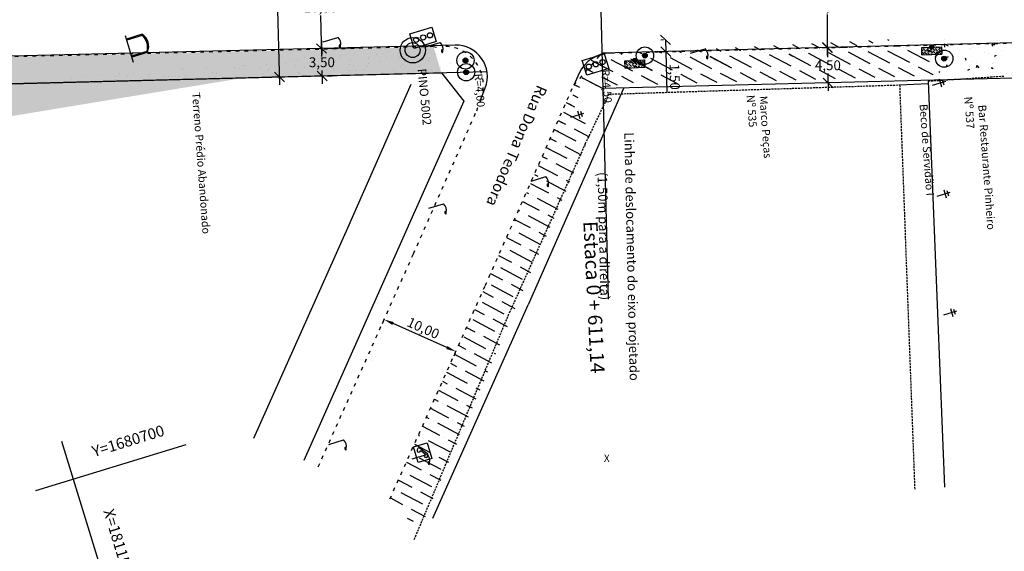
# Model space of a CAD drawing. Extents: x 90 to 1475, y 30 to 624.
# Drawn here: x 603 to 853, y 330 to 465 of the extents above; entities that cross this region are included whole.
import ezdxf
from ezdxf.enums import TextEntityAlignment as Align

# ---------------------------------------------------------------- set-up
doc = ezdxf.new("R2010")
doc.units = 0
doc.header["$LTSCALE"] = 5
doc.header["$PDMODE"] = 1
for name, pattern in [('ACAD_ISO03W100', [30, 12, -18]), ('ACAD_ISO10W100', [18.5, 12, -3, 0.5, -3]), ('CONTINUO', [0]), ('DASHEDX2', [1.5, 1, -0.5])]:
    doc.linetypes.add(name, pattern=pattern)
doc.layers.get('0').update_dxf_attribs({"linetype": 'CONTINUOUS'})
doc.layers.get('DEFPOINTS').update_dxf_attribs({"linetype": 'CONTINUOUS'})
for name, color, linetype in [('_CERCA', 9, 'DASHEDX2'), ('_ESTACAO', 7, 'CONTINUO'), ('_MEIO-FIO', 7, 'ACAD_ISO03W100'), ('_PARADA_DE_ONIBUS', 14, 'CONTINUO'), ('_POSTE', 31, 'CONTINUO'), ('_POSTE_DE_ILUMINACAO', 222, 'CONTINUO'), ('_SEMAFORO', 151, 'CONTINUO'), ('_TELEFON_', 33, 'CONTINUO'), ('A_EIXOPROJ', 12, 'ACAD_ISO10W100'), ('A_MFIOPRJ', 12, 'CONTINUOUS'), ('A_PLANODIRETOR', 7, 'CONTINUOUS'), ('BOCA_DE_LOBO', 131, 'CONTINUO'), ('CAIXA_ESGOTO_PLUVIAL', 11, 'CONTINUO'), ('CANTO_DE_PREDIO', 252, 'CONTINUO'), ('CONCRETO', 252, 'CONTINUOUS'), ('ESTAQUEAMENTO', 7, 'CONTINUOUS'), ('MALHA', 7, 'CONTINUOUS'), ('PEDRA', 253, 'CONTINUOUS'), ('RN', 7, 'CONTINUO'), ('TERRA', 33, 'CONTINUOUS')]:
    doc.layers.add(name, color=color, linetype=linetype)
doc.styles.add('ROMANS', font='romans.shx', dxfattribs={"height": 1.5})
doc.styles.add('SIMPLEX', font='simplex', dxfattribs={"height": 0.2})
doc.dimstyles.get("Standard").update_dxf_attribs({"dimtxt": 0.18, "dimasz": 0.18, "dimexe": 0.18, "dimexo": 0.0625, "dimgap": 0.09, "dimtad": 0, "dimtih": 1, "dimtoh": 1, "dimdec": 4, "dimzin": 0, "dimtxsty": 'STANDARD', "dimcen": 0.09, "dimazin": 3, "dimtfac": 1, "dimtdec": 4, "dimtofl": 0, "dimtmove": 0, "dimatfit": 3, "dimtolj": 1, "dimtzin": 0})
pattern_1 = [(337.06687115, (-3319087.9446, -639835.9546), (1.505182796, -7.04091079), [0.75, -8.25]), (282.06687115, (-3319087.9446, -639835.955), (6.78345952, 3.534002095), [0.6, -6.6]), (27.51827115, (-3319087.819, -639836.5414), (8.288639513, -3.506915127), [0.6374019, -7.01142112]), (333.25107115, (-3319086.033, -639835.368), (1.549920133, -10.688206004), [1.125, -12.375]), (23.70247115, (-3319085.903, -639836.258), (12.055324587, -6.07611299), [0.95610288, -10.51713]), (278.25107115, (-3319086.033, -639835.368), (12.055329334, -6.076103577), [0.9, -9.9]), (308.06687115, (-3319086.217, -639836.4704), (-2.09703875, -6.887846433), [0.75, -8.25]), (253.06687115, (-3319086.217, -639836.4704), (7.646265592, -0.197778556), [0.6, -6.6]), (358.51827115, (-3319086.392, -639837.0444), (5.549221272, -7.085629256), [0.6374019, -7.01142112]), (324.566871155, (-3319087.9446, -639835.9546), (3.2180293146, 0.8607585783), [0, -6.52, 0, -6.7, 0, -6.625]), (294.56687115, (-3319087.9446, -639835.9546), (4.542506075, -1.35729752), [0, -3.82, 0, -6.37, 0, -2.525]), (254.566871155, (-3319088.599, -639833.8228), (1.3510866142, -5.169340047), [0, -2.5, 0, -7.8, 0, -10.35]), (244.56687115, (-3319088.8925, -639832.867), (2.6685457274, -5.28124751), [0, -3.25, 0, -5.18, 0, -7.35])]
pattern_2 = [(324.56687115, (-3319087.9446, -639835.9546), (4.7410589496, 1.626867455), [0, -3.952, 0, -4.42, 0, -4.225]), (294.56687115, (-3319087.9446, -639835.9546), (8.364913507, -2.245297241), [0, -2.132, 0, -3.562, 0, -1.365]), (254.56687115, (-3319088.883, -639832.8975), (2.390367091, -7.7358921475), [0, -1.3, 0, -4.68, 0, -6.11]), (244.56687115, (-3319088.883, -639832.8975), (4.475344183, -6.802012099), [0, -0.65, 0, -3.068, 0, -3.51])]
pattern_3 = [(332.066871155, (-3319087.9446, -639835.9546), (5.0363921229, 0.1593090853), [6.25, -1.25, 0, -1.25])]

# ---------------------------------------------------------------- blocks, each defined once
blk = doc.blocks.new('SIMB_PONTO')
at = {"color": 0}
blk.add_point((0, 0), dxfattribs=at)
for tag in ['COTA', 'PONTO', 'DESC']:
    blk.add_attdef(tag, (0, 0), '', height=1)
blk = doc.blocks.new('SIMB_POSTEILU')
at = {"color": 0}
blk.add_lwpolyline([(0.0065, -0.0025), (0.0065, 2.764)], dxfattribs=at)
for centre, radius, start, end in [((0.83, 1.378), 1.6194, 59.429701, 120.570299), ((1.6505, 2.9225), 0.3957, 226.139753, 311.694054), ((1.6405, 2.4585), 0.3189, 31.03262, 145.923861)]:
    blk.add_arc(centre, radius, start, end, dxfattribs=at)
blk.add_point((0, 0), dxfattribs=at)
for tag in ['COTA', 'PONTO', 'DESC']:
    blk.add_attdef(tag, (0, 0), '', height=1)
blk = doc.blocks.new('SIMB_SEMAFORO')
at = {"color": 0}
blk.add_lwpolyline([(-1.943, 2.9205), (0, 2.9205), (0, -0.0115), (-1.943, -0.0115), (-1.943, 2.9205)], close=True, dxfattribs=at)
for centre in [(-1.002, 2.3975), (-0.9905, 1.4885), (-0.9675, 0.557)]:
    blk.add_circle(centre, 0.3313, dxfattribs=at)
blk.add_point((0, 0), dxfattribs=at)
for tag in ['COTA', 'PONTO', 'DESC']:
    blk.add_attdef(tag, (0, 0), '', height=1)
blk = doc.blocks.new('SIMB_TELEFON_')
at = {"color": 0}
blk.add_lwpolyline([(-4.253, 3.7155), (0.0115, 3.7025), (0, 0.013), (-4.2645, 0.026), (-4.253, 3.7155)], close=True, dxfattribs=at)
for points in [[(-3.659, 1.3965), (-1.5695, 2.971)], [(-2.8205, 1.573), (-1.658, 2.412)], [(-2.585, 1.2055), (-2.8205, 1.573)], [(-1.658, 2.412), (-1.393, 2.088)]]:
    blk.add_lwpolyline(points, dxfattribs=at)
for centre, radius, start, end in [((-1.2755, 2.409), 0.6214, 22.562942, 115.227381), ((-1.1295, 2.4605), 0.4649, 233.189825, 17.885531), ((-2.751, 1.4385), 0.9318, 185.173645, 233.433326), ((-3.0125, 1.048), 0.4649, 233.189825, 17.885531)]:
    blk.add_arc(centre, radius, start, end, dxfattribs=at)
blk.add_point((0, 0), dxfattribs=at)
for tag in ['COTA', 'PONTO', 'DESC']:
    blk.add_attdef(tag, (0, 0), '', height=1)
blk = doc.blocks.new('SIMB_PDONIBUS')
at = {"color": 0}
for points in [[(-1.256, 2.1345), (-1.2455, 0.043)], [(-1.1085, 2.1165), (-1.0985, 0.0315)], [(1.005, 2.0795), (1.0155, 0.0155)], [(1.1375, 2.0795), (1.1475, 0.0145)], [(-1.754, 0.0265), (1.7925, 0.012)]]:
    blk.add_lwpolyline(points, dxfattribs=at)
for centre, radius, start, end in [((-0.0765, 0.759), 1.815, 47.710688, 132.289312), ((-0.0935, 0.3815), 2.0289, 57.960081, 120.437344)]:
    blk.add_arc(centre, radius, start, end, dxfattribs=at)
blk.add_point((0, 0), dxfattribs=at)
for tag in ['COTA', 'PONTO', 'DESC']:
    blk.add_attdef(tag, (0, 0), '', height=1)
blk = doc.blocks.new('SIMB_POSTE')
at = {"color": 0}
for points in [[(-0.5, 2), (0.5, 2)], [(0, 0), (0, 2.5)], [(-0.75, 1.5), (0.75, 1.5)]]:
    blk.add_lwpolyline(points, dxfattribs=at)
for tag in ['COTA', 'PONTO', 'DESC']:
    blk.add_attdef(tag, (0, 0), '', height=1)
blk = doc.blocks.new('SIMB_ESTACAO_')
at = {"color": 0}
for centre, radius in [((0.0295, 0), 1.6143), ((0.007, -0.0145), 0.9487)]:
    blk.add_circle(centre, radius, dxfattribs=at)
blk.add_point((0, 0), dxfattribs=at)
for tag in ['COTA', 'PONTO', 'DESC']:
    blk.add_attdef(tag, (0, 0), '', height=1)
blk = doc.blocks.new('A$C26456C80')
at = {"layer": 'CAIXA_ESGOTO_PLUVIAL', "linetype": 'CONTINUOUS'}
h = blk.add_hatch(color=256, dxfattribs=at)
edge = h.paths.add_edge_path()
edge.add_arc((1.57, 1.57), 0.438, 0, 360)
for radius in [1.57, 0.438]:
    blk.add_circle((1.57, 1.57, 1.81), radius, dxfattribs=at)
blk = doc.blocks.new('A$C1F906D3D')
at = {"layer": 'BOCA_DE_LOBO', "linetype": 'CONTINUOUS'}
h = blk.add_hatch(dxfattribs=at)
h.set_pattern_fill('ANSI36', color=256, scale=2.4, style=0)
h.set_pattern_definition([(45, (-217069.37596, -2016144.97433), (0.159099025767, 0.58336309448), [0.75, -0.15, 0, -0.15])])
edge = h.paths.add_edge_path()
edge.add_arc((0.35, 1.8), 0.346, 0, 360)
edge = h.paths.add_edge_path()
edge.add_line((0.35, 3.59), (0.36, 3.6))
edge.add_line((0.35, 2.15), (0.35, 3.6))
edge.add_line((1.68, 0), (0.35, 0))
edge.add_line((0.35, 0), (0.35, 1.45))
edge.add_line((0.35, 3.6), (1.68, 3.6))
edge.add_line((1.68, 0), (1.68, 3.6))
h = blk.add_hatch(color=256, dxfattribs=at)
edge = h.paths.add_edge_path()
edge.add_arc((0.35, 1.8), 0.346, 0, 360)
for p, q in [((0.35, 3.59, -0.08), (0.36, 3.6, -0.08)), ((1.68, 0, 0.42), (1.68, 3.6, 0.42))]:
    blk.add_line(p, q, dxfattribs=at)
at = {"layer": 'BOCA_DE_LOBO', "elevation": 0.42}
for points in [[(0.35, 3.6), (1.68, 3.6)], [(0.35, 2.15), (0.35, 3.6), (0.35, 3.6)], [(1.68, 0), (0.35, 0), (0.35, 1.45)]]:
    blk.add_lwpolyline(points, dxfattribs=at)
at = {"layer": 'BOCA_DE_LOBO', "linetype": 'CONTINUOUS'}
blk.add_circle((0.35, 1.8, 0.42), 0.346, dxfattribs=at)
blk = doc.blocks.new('*D15')
at = {"color": 0, "linetype": 'BYBLOCK', "ltscale": 1.5}
for p, q in [((695.19, 388.32), (694.83, 387.52)), ((711.31, 381.52), (697.62, 387.64)), ((713.45, 380.16), (713.09, 379.36))]:
    blk.add_line(p, q, dxfattribs=at)
for points in [[(697.79, 388.02), (697.45, 387.26), (695.34, 388.66)], [(711.48, 381.9), (711.14, 381.14), (713.6, 380.5)]]:
    blk.add_solid(points, dxfattribs=at)
at = {"layer": 'DEFPOINTS', "color": 0, "linetype": 'BYBLOCK', "ltscale": 1.5}
for p in [(695.44, 388.89, -7.7), (695.34, 388.66), (713.7, 380.73, -7.7)]:
    blk.add_point(p, dxfattribs=at)
at = {"color": 0, "linetype": 'BYBLOCK', "ltscale": 1.5, "insert": (705.32, 386.48), "char_height": 2.5, "attachment_point": 5, "rotation": 335.9208}
blk.add_mtext('\\A1;10,00', dxfattribs=at)
blk = doc.blocks.new('_OBLIQUE')
at = {"color": 0, "linetype": 'BYBLOCK'}
blk.add_line((-0.5, -0.5), (0.5, 0.5), dxfattribs=at)
blk = doc.blocks.new('*D17')
at = {"color": 0, "linetype": 'BYBLOCK', "ltscale": 1.5}
for p, q in [((766.5, 459.88), (765.79, 459.86)), ((767.04, 459.9), (767.12, 456.9)), ((766.58, 456.88), (765.87, 456.87)), ((767.12, 456.9), (767.38, 446.48))]:
    blk.add_line(p, q, dxfattribs=at)
at = {"layer": 'DEFPOINTS', "color": 0, "linetype": 'BYBLOCK', "ltscale": 1.5}
for p in [(767.13, 459.9, -6.56), (767.12, 456.9), (767.2, 456.9, -6.56)]:
    blk.add_point(p, dxfattribs=at)
at = {"color": 0, "linetype": 'BYBLOCK', "ltscale": 1.5, "xscale": 2.5, "yscale": 2.5, "zscale": 2.5}
for p, rotation in [((767.04, 459.9), 91.43507319113922), ((767.12, 456.9), 271.4350731911393)]:
    blk.add_blockref('_OBLIQUE', p, dxfattribs=dict(at, rotation=rotation))
at = {"color": 0, "linetype": 'BYBLOCK', "ltscale": 1.5, "insert": (769.36, 450.49), "char_height": 2.5, "attachment_point": 5, "rotation": 271.4351}
blk.add_mtext('\\A1;1,50', dxfattribs=at)
blk = doc.blocks.new('*D18')
at = {"color": 0, "linetype": 'BYBLOCK', "ltscale": 1.5}
for p, q in [((667.17, 512.41), (667.92, 482.5)), ((669.94, 510.48), (665.22, 510.36)), ((668.77, 448.43), (668.03, 478.34)), ((671.45, 450.5), (666.73, 450.38))]:
    blk.add_line(p, q, dxfattribs=at)
at = {"layer": 'DEFPOINTS', "color": 0, "linetype": 'BYBLOCK', "ltscale": 1.5}
for p in [(670.57, 510.5, 0.53), (668.72, 450.43), (672.07, 450.51, 0.53)]:
    blk.add_point(p, dxfattribs=at)
at = {"color": 0, "linetype": 'BYBLOCK', "ltscale": 1.5, "xscale": 2.5, "yscale": 2.5, "zscale": 2.5}
for p, rotation in [((667.22, 510.41), 91.43507319102433), ((668.72, 450.43), 271.4350731910243)]:
    blk.add_blockref('_OBLIQUE', p, dxfattribs=dict(at, rotation=rotation))
at = {"color": 0, "linetype": 'BYBLOCK', "ltscale": 1.5, "insert": (667.97, 480.42), "char_height": 2.5, "attachment_point": 5}
blk.add_mtext('\\A1;30,00', dxfattribs=at)
blk = doc.blocks.new('*D22')
at = {"color": 0, "linetype": 'BYBLOCK', "ltscale": 1.5}
for p, q in [((678.83, 480.69), (679.09, 470.28)), ((678.25, 478.68), (676.88, 478.64)), ((679.45, 455.7), (679.19, 466.11)), ((678.78, 457.68), (677.41, 457.65))]:
    blk.add_line(p, q, dxfattribs=at)
at = {"layer": 'DEFPOINTS', "color": 0, "linetype": 'BYBLOCK', "ltscale": 1.5}
for p in [(678.88, 478.69), (679.4, 457.7, -6.56), (679.4, 457.7)]:
    blk.add_point(p, dxfattribs=at)
at = {"color": 0, "linetype": 'BYBLOCK', "ltscale": 1.5, "xscale": 2.5, "yscale": 2.5, "zscale": 2.5}
for p, rotation in [((678.88, 478.69), 91.43507319105474), ((679.4, 457.7), 271.4350731910548)]:
    blk.add_blockref('_OBLIQUE', p, dxfattribs=dict(at, rotation=rotation))
at = {"color": 0, "linetype": 'BYBLOCK', "ltscale": 1.5, "insert": (679.14, 468.2), "char_height": 2.5, "attachment_point": 5}
blk.add_mtext('\\A1;10,50', dxfattribs=at)
blk = doc.blocks.new('*D23')
at = {"color": 0, "linetype": 'BYBLOCK', "ltscale": 1.5}
for p, q in [((679.36, 459.7), (679.44, 456.28)), ((680.03, 457.72), (681.4, 457.75)), ((679.63, 448.7), (679.54, 452.12)), ((678.95, 450.69), (677.58, 450.65))]:
    blk.add_line(p, q, dxfattribs=at)
at = {"layer": 'DEFPOINTS', "color": 0, "linetype": 'BYBLOCK', "ltscale": 1.5}
for p in [(679.4, 457.7), (679.58, 450.7, 0.57), (679.58, 450.7)]:
    blk.add_point(p, dxfattribs=at)
at = {"color": 0, "linetype": 'BYBLOCK', "ltscale": 1.5, "xscale": 2.5, "yscale": 2.5, "zscale": 2.5}
for p, rotation in [((679.4, 457.7), 91.41102050817689), ((679.58, 450.7), 271.4110205081769)]:
    blk.add_blockref('_OBLIQUE', p, dxfattribs=dict(at, rotation=rotation))
at = {"color": 0, "linetype": 'BYBLOCK', "ltscale": 1.5, "insert": (679.49, 454.2), "char_height": 2.5, "attachment_point": 5}
blk.add_mtext('\\A1;3,50', dxfattribs=at)
blk = doc.blocks.new('*D27')
at = {"color": 0, "linetype": 'BYBLOCK', "ltscale": 1.5}
for p, q in [((808.39, 480.94), (808.33, 470.52)), ((808.24, 455.93), (808.3, 466.35))]:
    blk.add_line(p, q, dxfattribs=at)
at = {"layer": 'DEFPOINTS', "color": 0, "linetype": 'BYBLOCK', "ltscale": 1.5}
for p in [(808.38, 478.94), (808.25, 457.93, -5.66), (808.25, 457.93)]:
    blk.add_point(p, dxfattribs=at)
at = {"color": 0, "linetype": 'BYBLOCK', "ltscale": 1.5, "xscale": 2.5, "yscale": 2.5, "zscale": 2.5}
for p, rotation in [((808.38, 478.94), 89.66269341997459), ((808.25, 457.93), 269.6626934199746)]:
    blk.add_blockref('_OBLIQUE', p, dxfattribs=dict(at, rotation=rotation))
at = {"color": 0, "linetype": 'BYBLOCK', "ltscale": 1.5, "insert": (808.32, 468.43), "char_height": 2.5, "attachment_point": 5}
blk.add_mtext('\\A1;10,50', dxfattribs=at)
blk = doc.blocks.new('*D28')
at = {"color": 0, "linetype": 'BYBLOCK', "ltscale": 1.5}
for p, q in [((808.2, 459.93), (808.31, 455.51)), ((808.53, 446.93), (808.42, 451.35))]:
    blk.add_line(p, q, dxfattribs=at)
at = {"layer": 'DEFPOINTS', "color": 0, "linetype": 'BYBLOCK', "ltscale": 1.5}
for p in [(808.25, 457.93), (808.48, 448.93, -6.56), (808.48, 448.93)]:
    blk.add_point(p, dxfattribs=at)
at = {"color": 0, "linetype": 'BYBLOCK', "ltscale": 1.5, "xscale": 2.5, "yscale": 2.5, "zscale": 2.5}
for p, rotation in [((808.25, 457.93), 91.43507319100347), ((808.48, 448.93), 271.4350731910035)]:
    blk.add_blockref('_OBLIQUE', p, dxfattribs=dict(at, rotation=rotation))
at = {"color": 0, "linetype": 'BYBLOCK', "ltscale": 1.5, "insert": (808.37, 453.43), "char_height": 2.5, "attachment_point": 5}
blk.add_mtext('\\A1;4,50', dxfattribs=at)

msp = doc.modelspace()

# ---------------------------------------------------------------- hatches: boundary and pattern name
at = {"layer": 'CONCRETO', "linetype": 'CONTINUOUS'}
h = msp.add_hatch(dxfattribs=at)
h.set_pattern_fill('ANSI36', color=256, scale=20, angle=-72.9331288, style=0)
h.set_pattern_definition(pattern_3)
edge = h.paths.add_edge_path()
edge.add_line((743.66083, 448.39588), (748.97664, 456.01556))
edge.add_line((748.97664, 456.01556), (825.57901, 460.08041))
edge.add_line((753.78231, 448.25791), (747.75984, 435.66766))
edge.add_line((747.75984, 435.66766), (753.78231, 448.25791))
h = msp.add_hatch(dxfattribs=at)
h.set_pattern_fill('ANSI36', color=256, scale=20, angle=-72.9331288, style=0)
h.set_pattern_definition(pattern_3)
edge = h.paths.add_edge_path()
edge.add_line((743.66083, 448.39588), (750.81222, 456.48849))
edge.add_line((752.60736, 446.07005), (826.63926, 448.42766))
edge.add_line((826.63926, 448.42766), (752.60736, 446.07005))
h = msp.add_hatch(dxfattribs=at)
h.set_pattern_fill('ANSI36', color=256, scale=20, angle=-72.9331288, style=0)
h.set_pattern_definition(pattern_3)
edge = h.paths.add_edge_path()
edge.add_line((753.78231, 448.25791), (747.75984, 435.66766))
edge.add_line((747.75984, 435.66766), (753.78231, 448.25791))
edge.add_line((721.10628, 397.30449), (743.66083, 448.39588))
edge.add_line((743.66083, 448.39588), (748.97664, 456.01556))
h = msp.add_hatch(dxfattribs=at)
h.set_pattern_fill('ANSI36', color=256, scale=20, angle=-72.9331288, style=0)
h.set_pattern_definition(pattern_3)
edge = h.paths.add_edge_path()
edge.add_line((721.10628, 397.30449), (743.66083, 448.39588))
edge.add_line((747.75984, 435.66766), (728.59643, 392.94894))
edge.add_line((728.59643, 392.94894), (747.75984, 435.66766))
edge.add_line((696.82033, 342.95967), (721.10628, 397.30449))
edge.add_line((704.20371, 334.82225), (728.59643, 392.94894))
edge.add_line((728.59643, 392.94894), (704.20371, 334.82225))
at = {"layer": 'PEDRA', "linetype": 'CONTINUOUS'}
h = msp.add_hatch(dxfattribs=at)
h.set_pattern_fill('AR-CONC', color=256, angle=-72.9331288, style=0)
h.set_pattern_definition(pattern_1)
edge = h.paths.add_edge_path()
edge.add_line((707.91742, 458.1934), (386.25909, 450.38233))
edge.add_line((401.63251, 443.14037), (447.17516, 444.88052))
edge.add_line((447.17516, 444.88052), (401.63251, 443.14037))
h = msp.add_hatch(dxfattribs=at)
h.set_pattern_fill('AR-CONC', color=256, angle=-72.9331288, style=0)
h.set_pattern_definition(pattern_1)
edge = h.paths.add_edge_path()
edge.add_line((707.91742, 458.1934), (386.25909, 450.38233))
edge.add_line((447.17516, 444.88052), (471.09207, 444.72277))
edge.add_line((471.09207, 444.72277), (447.17516, 444.88052))
edge.add_line((471.09207, 444.72277), (495.15557, 445.23392))
edge.add_line((495.15557, 445.23392), (471.09207, 444.72277))
h = msp.add_hatch(dxfattribs=at)
h.set_pattern_fill('AR-CONC', color=256, angle=-72.9331288, style=0)
h.set_pattern_definition(pattern_1)
edge = h.paths.add_edge_path()
edge.add_line((543.47537, 438.2124), (591.71075, 439.03647))
edge.add_line((707.91742, 458.1934), (386.25909, 450.38233))
at = {"layer": 'TERRA', "linetype": 'CONTINUOUS'}
h = msp.add_hatch(dxfattribs=at)
h.set_pattern_fill('AR-SAND', color=256, scale=2.6, angle=-72.9331288, style=0)
h.set_pattern_definition(pattern_2)
edge = h.paths.add_edge_path()
edge.add_line((707.91742, 458.1934), (386.25909, 450.38233))
edge.add_line((591.1354, 448.48701), (709.93837, 451.46326))
h = msp.add_hatch(dxfattribs=at)
h.set_pattern_fill('AR-SAND', color=256, scale=2.6, angle=-72.9331288, style=0)
h.set_pattern_definition(pattern_2)
edge = h.paths.add_edge_path()
edge.add_line((709.93837, 451.46326), (715.88986, 443.93919))
edge.add_line((715.88986, 443.93919), (709.93837, 451.46326))
edge.add_line((591.1354, 448.48701), (709.93837, 451.46326))
edge.add_line((707.91742, 458.1934), (716.05231, 456.80755))
edge.add_line((716.05231, 456.80755), (721.22048, 447.96703))
h = msp.add_hatch(dxfattribs=at)
h.set_pattern_fill('AR-SAND', color=256, scale=2.6, angle=-72.9331288, style=0)
h.set_pattern_definition(pattern_2)
edge = h.paths.add_edge_path()
edge.add_line((721.22048, 447.96703), (718.27127, 440.26427))
edge.add_line((716.13825, 443.97042), (670.7285, 351.8317))
edge.add_line((670.7285, 351.8317), (716.13825, 443.97042))
edge.add_line((718.27127, 440.26427), (706.84621, 411.40424))
edge.add_line((706.84621, 411.40424), (682.37065, 356.00745))

# ---------------------------------------------------------------- linework, layer by layer
at = {"color": 0, "linetype": 'BYBLOCK'}
for p, q in [((680.56445, 457.72943, 7.31949), (689.62556, 457.95536, 7.31949)), ((812.11243, 458.02418, 0.38082), (813.40887, 458.05666, 0.38082)), ((680.73894, 450.73161, 7.31949), (682.11552, 450.76593, 7.31949))]:
    msp.add_line(p, q, dxfattribs=at)
at = {"layer": '_CERCA', "ltscale": 0.1005}
for p, q in [((752.60736, 446.07005, 0.38082), (826.63926, 448.42766, 0.77051)), ((752.60736, 446.07005, 0.38082), (746.58489, 433.4798, 0.39183)), ((746.58489, 433.4798, 0.39183), (727.42148, 390.76108, 1.82259)), ((703.02876, 332.63439, 1.15459), (727.42148, 390.76108, 1.82259))]:
    msp.add_line(p, q, dxfattribs=at)
for points in [[(833.88057, 449.40447, 0.54836), (853.31113, 450.68453, 0.67318)], [(826.63926, 448.42766, 0.77051), (830.48206, 345.42305, -6.97941)]]:
    msp.add_polyline3d(points, dxfattribs=at)
at = {"layer": '_MEIO-FIO', "ltscale": 0.015}
for p, q in [((750.81222, 456.48849, 0.9374), (826.01147, 458.37238, -7.69918)), ((721.10628, 397.30449, -6.55786), (743.66083, 448.39588, -6.55786))]:
    msp.add_line(p, q, dxfattribs=at)
at = {"layer": '_MEIO-FIO', "ltscale": 0.015, "elevation": -7.69918}
for points in [[(826.01147, 458.37238), (869.27698, 459.45626)], [(707.91742, 458.1934), (386.25909, 450.38233)], [(707.91742, 458.1934), (708.67446, 458.06443)], [(743.66083, 448.39588), (750.81222, 456.48849)], [(719.96215, 444.68052), (718.6786, 441.32814)], [(702.80981, 405.38155), (718.6786, 441.32814)], [(678.56069, 351.11965), (702.84664, 405.46447)], [(696.82033, 342.95967), (721.10628, 397.30449)]]:
    msp.add_lwpolyline(points, dxfattribs=at)
at = {"layer": '_MEIO-FIO', "ltscale": 0.015}
msp.add_arc((710.62327, 448.25616, -7.69918), 10, 339.0493216, 91.3910836, dxfattribs=at)
at = {"layer": 'A_EIXOPROJ', "linetype": 'CONTINUOUS'}
msp.add_line((749.25155, 518.786, 0.9374), (752.38151, 393.84727, 0.9374), dxfattribs=at)
at = {"layer": 'A_MFIOPRJ', "linetype": 'CONTINUOUS'}
for p, q in [((889.27659, 459.95729, -6.55786), (750.81222, 456.48849, -6.55786)), ((713.45249, 458.55349, -6.55786), (393.4298, 450.53629, -6.55786)), ((744.98845, 451.39541, 0.44135), (743.66083, 448.39588, -0.86718)), ((719.96215, 444.68052, -7.69918), (721.11897, 447.70187, 0.80636))]:
    msp.add_line(p, q, dxfattribs=at)
for centre, radius, start, end in [((713.64535, 450.55582, 0.80636), 8, 339.0997007, 91.3847416), ((753.12252, 447.54354, -6.55786), 9, 91.4350732, 154.6601781)]:
    msp.add_arc(centre, radius, start, end, dxfattribs=at)
at = {"layer": 'A_PLANODIRETOR', "linetype": 'CONTINUOUS'}
for p, q in [((721.45621, 451.7518, 0.78512), (386.24506, 443.3541, -0.94774)), ((889.77117, 450.96686, -6.55786), (751.03762, 447.49131, -6.55786))]:
    msp.add_line(p, q, dxfattribs=at)
at = {"layer": 'A_PLANODIRETOR', "linetype": 'CONTINUOUS', "elevation": -7.69918}
for points in [[(686.34298, 412.65091), (702.21178, 448.5975)], [(732.08417, 392.45825), (756.43851, 447.62661)], [(662.12701, 358.46364), (686.41296, 412.80846)], [(707.77612, 338.06368), (732.06207, 392.40849)]]:
    msp.add_lwpolyline(points, dxfattribs=at)
at = {"layer": 'CANTO_DE_PREDIO', "linetype": 'CONTINUO'}
msp.add_line((591.1354, 448.48701, 0.11143), (709.93837, 451.46326, 0.72558), dxfattribs=at)
for points in [[(709.93837, 451.46326, 0.72558), (715.61323, 444.28892, 4.35204)], [(833.88057, 449.40447, 0.54836), (838.11914, 345.94864, -6.97941)], [(715.61323, 444.28892, -7.69918), (674.90876, 352.75165, -7.69918)]]:
    msp.add_polyline3d(points, dxfattribs=at)
at = {"layer": 'CONCRETO', "linetype": 'CONTINUOUS'}
for p, q in [((760.5141, 456.62778, 0.38082), (760.95483, 456.3941, 0.38082)), ((760.5141, 456.62778, 0.38082), (760.95483, 456.3941, 0.38082)), ((765.36542, 456.88522, 0.38082), (765.99122, 456.55341, 0.38082)), ((765.36542, 456.88522, 0.38082), (765.99122, 456.55341, 0.38082)), ((770.21675, 457.14265, 0.38082), (771.02761, 456.71272, 0.38082)), ((770.21675, 457.14265, 0.38082), (771.02761, 456.71272, 0.38082)), ((775.06808, 457.40008, 0.38082), (776.064, 456.87203, 0.38082)), ((775.06808, 457.40008, 0.38082), (776.064, 456.87203, 0.38082)), ((787.24116, 456.6051, 0.38082), (787.24116, 456.6051, 0.38082)), ((787.24116, 456.6051, 0.38082), (787.24116, 456.6051, 0.38082)), ((792.27755, 456.76441, 0.38082), (792.27755, 456.76441, 0.38082)), ((792.27755, 456.76441, 0.38082), (792.27755, 456.76441, 0.38082)), ((797.31394, 456.92371, 0.38082), (797.31394, 456.92371, 0.38082)), ((797.31394, 456.92371, 0.38082), (797.31394, 456.92371, 0.38082)), ((802.35033, 457.08302, 0.38082), (802.35033, 457.08302, 0.38082)), ((802.35033, 457.08302, 0.38082), (802.35033, 457.08302, 0.38082)), ((803.4547, 456.49747, 0.38082), (808.97655, 453.56972, 0.38082)), ((803.4547, 456.49747, 0.38082), (808.97655, 453.56972, 0.38082)), ((807.38673, 457.24233, 0.38082), (807.38673, 457.24233, 0.38082)), ((807.38673, 457.24233, 0.38082), (807.38673, 457.24233, 0.38082)), ((808.49109, 456.65678, 0.38082), (814.01294, 453.72903, 0.38082)), ((808.49109, 456.65678, 0.38082), (814.01294, 453.72903, 0.38082)), ((812.42312, 457.40164, 0.38082), (812.42312, 457.40164, 0.38082)), ((812.42312, 457.40164, 0.38082), (812.42312, 457.40164, 0.38082)), ((813.52749, 456.81609, 0.38082), (819.04933, 453.88834, 0.38082)), ((813.52749, 456.81609, 0.38082), (819.04933, 453.88834, 0.38082)), ((817.45951, 457.56095, 0.38082), (817.45951, 457.56095, 0.38082)), ((818.56388, 456.9754, 0.38082), (824.08572, 454.04765, 0.38082)), ((822.4959, 457.72026, 0.38082), (822.4959, 457.72026, 0.38082)), ((823.60027, 457.13471, 0.38082), (829.12211, 454.20695, 0.38082)), ((827.53229, 457.87957, 0.38082), (827.53229, 457.87957, 0.38082)), ((828.63666, 457.29402, 0.38082), (834.15851, 454.36626, 0.38082)), ((832.56869, 458.03888, 0.38082), (832.56869, 458.03888, 0.38082)), ((833.67306, 457.45333, 0.38082), (834.91101, 456.79695, 0.38082)), ((750.81144, 456.11292, 0.38082), (750.88204, 456.07548, 0.38082)), ((750.81144, 456.11292, 0.38082), (750.88204, 456.07548, 0.38082)), ((751.98641, 455.48993, 0.38082), (751.98641, 455.48993, 0.38082)), ((751.98641, 455.48993, 0.38082), (751.98641, 455.48993, 0.38082)), ((753.09078, 454.90438, 0.38082), (758.61262, 451.97663, 0.38082)), ((753.09078, 454.90438, 0.38082), (758.61262, 451.97663, 0.38082)), ((755.66277, 456.37035, 0.38082), (755.91844, 456.23479, 0.38082)), ((755.66277, 456.37035, 0.38082), (755.91844, 456.23479, 0.38082)), ((757.0228, 455.64924, 0.38082), (757.0228, 455.64924, 0.38082)), ((757.0228, 455.64924, 0.38082), (757.0228, 455.64924, 0.38082)), ((758.12717, 455.06369, 0.38082), (763.64902, 452.13594, 0.38082)), ((758.12717, 455.06369, 0.38082), (763.64902, 452.13594, 0.38082)), ((762.0592, 455.80855, 0.38082), (762.0592, 455.80855, 0.38082)), ((762.0592, 455.80855, 0.38082), (762.0592, 455.80855, 0.38082)), ((763.16357, 455.223, 0.38082), (768.68541, 452.29525, 0.38082)), ((763.16357, 455.223, 0.38082), (768.68541, 452.29525, 0.38082)), ((767.09559, 455.96786, 0.38082), (767.09559, 455.96786, 0.38082)), ((767.09559, 455.96786, 0.38082), (767.09559, 455.96786, 0.38082)), ((768.19996, 455.38231, 0.38082), (773.7218, 452.45455, 0.38082)), ((768.19996, 455.38231, 0.38082), (773.7218, 452.45455, 0.38082)), ((772.13198, 456.12717, 0.38082), (772.13198, 456.12717, 0.38082)), ((772.13198, 456.12717, 0.38082), (772.13198, 456.12717, 0.38082)), ((773.23635, 455.54162, 0.38082), (778.75819, 452.61386, 0.38082)), ((773.23635, 455.54162, 0.38082), (778.75819, 452.61386, 0.38082)), ((777.16837, 456.28648, 0.38082), (777.16837, 456.28648, 0.38082)), ((777.16837, 456.28648, 0.38082), (777.16837, 456.28648, 0.38082)), ((778.27274, 455.70093, 0.38082), (783.79459, 452.77317, 0.38082)), ((778.27274, 455.70093, 0.38082), (783.79459, 452.77317, 0.38082)), ((782.20477, 456.44579, 0.38082), (782.20477, 456.44579, 0.38082)), ((782.20477, 456.44579, 0.38082), (782.20477, 456.44579, 0.38082)), ((783.30913, 455.86024, 0.38082), (788.83098, 452.93248, 0.38082)), ((783.30913, 455.86024, 0.38082), (788.83098, 452.93248, 0.38082)), ((788.34553, 456.01955, 0.38082), (793.86737, 453.09179, 0.38082)), ((788.34553, 456.01955, 0.38082), (793.86737, 453.09179, 0.38082)), ((793.38192, 456.17885, 0.38082), (798.90376, 453.2511, 0.38082)), ((793.38192, 456.17885, 0.38082), (798.90376, 453.2511, 0.38082)), ((798.41831, 456.33816, 0.38082), (803.94015, 453.41041, 0.38082)), ((798.41831, 456.33816, 0.38082), (803.94015, 453.41041, 0.38082)), ((764.75339, 451.55039, 0.38082), (764.75339, 451.55039, 0.38082)), ((764.75339, 451.55039, 0.38082), (764.75339, 451.55039, 0.38082)), ((769.78978, 451.70969, 0.38082), (769.78978, 451.70969, 0.38082)), ((769.78978, 451.70969, 0.38082), (769.78978, 451.70969, 0.38082)), ((774.82617, 451.869, 0.38082), (774.82617, 451.869, 0.38082)), ((774.82617, 451.869, 0.38082), (774.82617, 451.869, 0.38082)), ((779.86256, 452.02831, 0.38082), (779.86256, 452.02831, 0.38082)), ((779.86256, 452.02831, 0.38082), (779.86256, 452.02831, 0.38082)), ((780.96693, 451.44276, 0.38082), (785.09307, 449.25503, 0.38082)), ((780.96693, 451.44276, 0.38082), (785.09307, 449.25503, 0.38082)), ((784.89895, 452.18762, 0.38082), (784.89895, 452.18762, 0.38082)), ((784.89895, 452.18762, 0.38082), (784.89895, 452.18762, 0.38082)), ((786.00332, 451.60207, 0.38082), (790.12755, 449.41535, 0.38082)), ((786.00332, 451.60207, 0.38082), (790.12755, 449.41535, 0.38082)), ((789.93535, 452.34693, 0.38082), (789.93535, 452.34693, 0.38082)), ((789.93535, 452.34693, 0.38082), (789.93535, 452.34693, 0.38082)), ((791.03971, 451.76138, 0.38082), (795.16202, 449.57568, 0.38082)), ((791.03971, 451.76138, 0.38082), (795.16202, 449.57568, 0.38082)), ((794.97174, 452.50624, 0.38082), (794.97174, 452.50624, 0.38082)), ((794.97174, 452.50624, 0.38082), (794.97174, 452.50624, 0.38082)), ((796.07611, 451.92069, 0.38082), (800.19649, 449.73601, 0.38082)), ((796.07611, 451.92069, 0.38082), (800.19649, 449.73601, 0.38082)), ((800.00813, 452.66555, 0.38082), (800.00813, 452.66555, 0.38082)), ((800.00813, 452.66555, 0.38082), (800.00813, 452.66555, 0.38082)), ((801.1125, 452.08, 0.38082), (805.23096, 449.89633, 0.38082)), ((801.1125, 452.08, 0.38082), (805.23096, 449.89633, 0.38082)), ((805.04452, 452.82486, 0.38082), (805.04452, 452.82486, 0.38082)), ((805.04452, 452.82486, 0.38082), (805.04452, 452.82486, 0.38082)), ((806.14889, 452.23931, 0.38082), (810.26543, 450.05666, 0.38082)), ((806.14889, 452.23931, 0.38082), (810.26543, 450.05666, 0.38082)), ((810.08091, 452.98417, 0.38082), (810.08091, 452.98417, 0.38082)), ((810.08091, 452.98417, 0.38082), (810.08091, 452.98417, 0.38082)), ((811.18528, 452.39862, 0.38082), (815.29991, 450.21699, 0.38082)), ((811.18528, 452.39862, 0.38082), (815.29991, 450.21699, 0.38082)), ((815.11731, 453.14348, 0.38082), (815.11731, 453.14348, 0.38082)), ((815.11731, 453.14348, 0.38082), (815.11731, 453.14348, 0.38082)), ((816.22168, 452.55793, 0.38082), (820.33438, 450.37732, 0.38082)), ((816.22168, 452.55793, 0.38082), (820.33438, 450.37732, 0.38082)), ((820.1537, 453.30279, 0.38082), (820.1537, 453.30279, 0.38082)), ((820.1537, 453.30279, 0.38082), (820.1537, 453.30279, 0.38082)), ((821.25807, 452.71723, 0.38082), (825.36885, 450.53764, 0.38082)), ((821.25807, 452.71723, 0.38082), (825.36885, 450.53764, 0.38082)), ((825.19009, 453.46209, 0.38082), (825.19009, 453.46209, 0.38082)), ((826.29446, 452.87654, 0.38082), (830.34996, 450.72626, 0.38082)), ((830.22648, 453.6214, 0.38082), (830.22648, 453.6214, 0.38082)), ((831.33085, 453.03585, 0.38082), (835.07915, 451.04846, 0.38082)), ((759.71699, 451.39108, 0.38082), (759.71699, 451.39108, 0.38082)), ((759.71699, 451.39108, 0.38082), (759.71699, 451.39108, 0.38082)), ((760.82136, 450.80553, 0.38082), (764.95518, 448.61372, 0.38082)), ((760.82136, 450.80553, 0.38082), (764.95518, 448.61372, 0.38082)), ((765.85775, 450.96483, 0.38082), (769.98966, 448.77405, 0.38082)), ((765.85775, 450.96483, 0.38082), (769.98966, 448.77405, 0.38082)), ((770.89415, 451.12414, 0.38082), (775.02413, 448.93437, 0.38082)), ((770.89415, 451.12414, 0.38082), (775.02413, 448.93437, 0.38082)), ((775.93054, 451.28345, 0.38082), (780.0586, 449.0947, 0.38082)), ((775.93054, 451.28345, 0.38082), (780.0586, 449.0947, 0.38082)), ((826.63926, 448.42766, 0.77051), (833.90758, 448.74509, 0.50038))]:
    msp.add_line(p, q, dxfattribs=at)
at = {"layer": 'DEFPOINTS', "color": 0, "linetype": 'BYBLOCK'}
for p in [(679.3041, 457.69801, 0.56812), (679.31484, 457.69828, 0.40822), (679.31484, 457.69828, 0.40822), (679.31484, 457.69828, 0.40822), (810.86282, 457.99287, -6.55786), (810.90965, 457.99405, 0.38082), (810.90965, 457.99405, 0.38082), (679.48933, 450.70045, 0.56818), (679.6163, 450.70362, 7.31949), (811.08822, 448.9957, -6.55786)]:
    msp.add_point(p, dxfattribs=at)
at = {"layer": 'MALHA', "color": 0, "linetype": 'CONTINUO'}
for p, q in [((606.65963, 345.07999, 0.38082), (644.89814, 356.8195, 0.38082)), ((625.02388, 319.33598, 0.38082), (613.28438, 357.57449, 0.38082))]:
    msp.add_line(p, q, dxfattribs=at)
at = {"layer": 'PEDRA', "linetype": 'CONTINUOUS'}
for p, q in [((830.01493, 459.30344, 0.38082), (830.01493, 459.30344, 0.38082)), ((838.07182, 459.91138, 0.38082), (838.07182, 459.91138, 0.38082)), ((851.56419, 459.72289, 0.38082), (851.56419, 459.72289, 0.38082)), ((832.63965, 458.3109, 0.38082), (832.63965, 458.3109, 0.38082)), ((835.95435, 457.11596, 0.38082), (835.95435, 457.11596, 0.38082)), ((837.18215, 456.9536, 0.38082), (837.18215, 456.9536, 0.38082)), ((837.40654, 457.50153, 0.38082), (837.40654, 457.50153, 0.38082)), ((837.9767, 458.89442, 0.38082), (838.10586, 458.00374, 0.38082)), ((837.97681, 458.89418, 0.38082), (838.98142, 458.38784, 0.38082)), ((841.9101, 457.14062, 0.38082), (841.9101, 457.14062, 0.38082)), ((844.67898, 457.7132, 0.38082), (844.67898, 457.7132, 0.38082)), ((845.12813, 458.00138, 0.38082), (845.12813, 458.00138, 0.38082)), ((846.67255, 457.86915, 0.38082), (846.67255, 457.86915, 0.38082)), ((848.17171, 458.65233, 0.38082), (848.17171, 458.65233, 0.38082)), ((848.30613, 456.72956, 0.38082), (848.30613, 456.72956, 0.38082)), ((848.34616, 458.86214, 0.38082), (848.34616, 458.86214, 0.38082)), ((850.16336, 458.89107, 0.38082), (850.85408, 458.59883, 0.38082)), ((850.16362, 458.88982, 0.38082), (850.28905, 458.30308, 0.38082)), ((852.71421, 457.29504, 0.38082), (852.71421, 457.29504, 0.38082)), ((835.70247, 455.68719, 0.38082), (836.26776, 455.98169, 0.38082)), ((838.24704, 455.25381, 0.38082), (839.12249, 455.63815, 0.38082)), ((839.42291, 454.74204, 0.38082), (839.42291, 454.74204, 0.38082)), ((841.72466, 455.5963, 0.38082), (841.72466, 455.5963, 0.38082)), ((843.38016, 455.35582, 0.38082), (843.50559, 454.76907, 0.38082)), ((844.87935, 454.38016, 0.38082), (844.87935, 454.38016, 0.38082)), ((846.26716, 454.239, 0.38082), (846.26716, 454.239, 0.38082)), ((849.22149, 456.35591, 0.38082), (849.22149, 456.35591, 0.38082)), ((850.3225, 453.97008, 0.38082), (850.3225, 453.97008, 0.38082)), ((850.52613, 454.16052, 0.38082), (850.52613, 454.16052, 0.38082)), ((850.73683, 455.52293, 0.38082), (850.73683, 455.52293, 0.38082)), ((850.77457, 455.71428, 0.38082), (851.33986, 456.00878, 0.38082)), ((836.59645, 451.82307, 0.38082), (836.86072, 451.71125, 0.38082)), ((838.67081, 453.52789, 0.38082), (838.49605, 452.95391, 0.38082)), ((838.6229, 451.83471, 0.38082), (838.6229, 451.83471, 0.38082)), ((838.75762, 452.33219, 0.38082), (838.75762, 452.33219, 0.38082)), ((843.99267, 452.18109, 0.38082), (844.5564, 452.47478, 0.38082)), ((844.44796, 453.19116, 0.38082), (844.44796, 453.19116, 0.38082)), ((846.31707, 453.33012, 0.38082), (846.14232, 452.75613, 0.38082)), ((846.31786, 453.33104, 0.38082), (846.78029, 452.74057, 0.38082)), ((847.3081, 453.29976, 0.38082), (847.3081, 453.29976, 0.38082)), ((849.34109, 452.5879, 0.38082), (849.34109, 452.5879, 0.38082)), ((850.03203, 452.81832, 0.38082), (850.06641, 452.58122, 0.38082)), ((850.03214, 452.81808, 0.38082), (850.45172, 452.60661, 0.38082)), ((850.80967, 452.88171, 0.38082), (850.80967, 452.88171, 0.38082))]:
    msp.add_line(p, q, dxfattribs=at)

# ---------------------------------------------------------------- block references
at = {"layer": '_ESTACAO', "color": 3, "xscale": 2, "yscale": 2, "zscale": 2, "rotation": 287.0668711549692}
msp.add_blockref('SIMB_ESTACAO_', (702.62385, 457.30971, -1.50375), dxfattribs=at)
at = {"layer": '_MEIO-FIO', "color": 3, "xscale": 2, "yscale": 2, "zscale": 2, "rotation": 287.0668711549692}
for p in [(716.05231, 456.80755, -1.02918), (716.05231, 456.80755, -1.02918), (748.97664, 456.01556, -1.05918), (748.97664, 456.01556, -1.05918), (721.22048, 447.96703, -0.36718), (721.22048, 447.96703, -0.36718), (743.66083, 448.39588, -0.86718), (743.66083, 448.39588, -0.86718), (718.27127, 440.26427, -0.69318), (718.27127, 440.26427, -0.69318), (706.84621, 411.40424, 0.35482), (706.84621, 411.40424, 0.35482), (721.10628, 397.30449, -0.48518), (721.10628, 397.30449, -0.48518), (682.37065, 356.00745, -0.11518), (682.37065, 356.00745, -0.11518), (696.82033, 342.95967, -0.23118), (696.82033, 342.95967, -0.23118)]:
    msp.add_blockref('SIMB_PONTO', p, dxfattribs=at)
at = {"layer": '_PARADA_DE_ONIBUS', "xscale": 2, "yscale": 2, "zscale": 2, "rotation": 287.0668711549692}
for name in ['SIMB_PDONIBUS', 'SIMB_PONTO']:
    msp.add_blockref(name, (630.35371, 457.66169, 2.68682), dxfattribs=at)
at = {"layer": '_POSTE', "xscale": 1.4, "yscale": 1.4, "zscale": 1.4, "rotation": 287.0668711549692}
for p in [(835.03093, 448.33311, 5.05482), (742.8986, 440.24106, 0.48482), (836.18516, 420.05456, 4.27682), (837.91488, 389.83336, 1.95882)]:
    msp.add_blockref('SIMB_POSTE', p, dxfattribs=at)
at = {"layer": '_POSTE_DE_ILUMINACAO', "rotation": 287.0668711549692}
for name, p, xscale, yscale, zscale in [('SIMB_POSTEILU', (679.84011, 459.41661, 2.71682), 1.4, 1.4, 1.4), ('SIMB_POSTEILU', (705.88987, 458.13479, 3.12682), 1.4, 1.4, 1.4), ('SIMB_POSTEILU', (773.39303, 456.52952, -0.40918), 1.4, 1.4, 1.4), ('SIMB_PONTO', (773.46438, 457.39547, -0.40918), 1.4, 1.4, 1.4), ('SIMB_POSTEILU', (732.7945, 423.94615, 0.33482), 1.4, 1.4, 1.4), ('SIMB_PONTO', (732.79479, 423.95032, 0.33482), 2, 2, 2), ('SIMB_POSTEILU', (706.76787, 416.99758, 0.65082), 1.4, 1.4, 1.4), ('SIMB_PONTO', (708.84513, 415.89883, 0.65082), 2, 2, 2), ('SIMB_POSTEILU', (681.29263, 356.86284, -0.05318), 1.4, 1.4, 1.4), ('SIMB_PONTO', (681.29263, 356.86284, -0.05318), 1.4, 1.4, 1.4), ('SIMB_POSTEILU', (702.5245, 353.17994, 0.15082), 1.4, 1.4, 1.4), ('SIMB_PONTO', (702.5245, 353.17994, 0.15082), 1.4, 1.4, 1.4)]:
    msp.add_blockref(name, p, dxfattribs=dict(at, xscale=xscale, yscale=yscale, zscale=zscale))
at = {"layer": '_SEMAFORO', "color": 1, "xscale": 2, "yscale": 2, "zscale": 2, "rotation": 287.0668711549692}
for name, p in [('SIMB_SEMAFORO', (703.02683, 457.74108, 2.90282)), ('SIMB_SEMAFORO', (746.97689, 450.90354, -0.94918)), ('SIMB_PONTO', (746.97689, 450.90354, -0.94918))]:
    msp.add_blockref(name, p, dxfattribs=at)
at = {"layer": '_TELEFON_', "xscale": 0.9799999999999999, "yscale": 0.9799999999999999, "zscale": 0.9799999999999999, "rotation": 287.0668711549692}
for name in ['SIMB_TELEFON_', 'SIMB_PONTO']:
    msp.add_blockref(name, (704.03873, 352.20461, -0.47718), dxfattribs=at)
at = {"layer": 'BOCA_DE_LOBO', "linetype": 'CONTINUOUS', "xscale": 1.4, "yscale": 1.4, "zscale": 1.4}
for p, rotation in [((832.25805, 458.47543, -1.61782), 271.7473302231373), ((756.62034, 455.0615, -8.28998), 272.9826705478322)]:
    msp.add_blockref('A$C1F906D3D', p, dxfattribs=dict(at, rotation=rotation))
at = {"layer": 'CAIXA_ESGOTO_PLUVIAL', "linetype": 'CONTINUOUS', "xscale": 1.4, "yscale": 1.4, "zscale": 1.4, "rotation": 287.0668711549692}
for p in [(713.31388, 456.12576, -3.24518), (759.02427, 457.34667, -1.51718), (835.25797, 456.57462, -3.60118), (713.493, 453.10951, -3.87118)]:
    msp.add_blockref('A$C26456C80', p, dxfattribs=at)
at = {"layer": 'CANTO_DE_PREDIO', "linetype": 'CONTINUO', "xscale": 2, "yscale": 2, "zscale": 2, "rotation": 287.0668711549692}
msp.add_blockref('SIMB_PONTO', (715.88986, 443.93919, 4.52882), dxfattribs=at)
msp.add_blockref('SIMB_PONTO', (715.88986, 443.93919, 4.52882), dxfattribs=at)

# ---------------------------------------------------------------- texts
at = {"linetype": 'CONTINUO', "insert": (751.32227, 354.26025), "char_height": 1.875, "width": 57.63042, "attachment_point": 1, "style": 'ROMANS'}
msp.add_mtext('X', dxfattribs=at)
at = {"layer": 'A_EIXOPROJ', "ltscale": 0.5, "style": 'SIMPLEX'}
for s, p in [('Linha de deslocamento do eixo projetado', (757.21653, 404.68012)), ('(1,50m para a direita)', (750.07922, 409.88259))]:
    msp.add_text(s, height=2.4, rotation=271.2641093, dxfattribs=at).set_placement(p, align=Align.CENTER)
at = {"layer": 'A_MFIOPRJ', "linetype": 'CONTINUOUS', "style": 'SIMPLEX'}
for s, p in [('R=4,50', (751.04812, 448.02415)), ('R=4,00', (718.66872, 446.9583))]:
    msp.add_text(s, height=2, rotation=274.6823785, dxfattribs=at).set_placement(p, align=Align.CENTER)
at = {"layer": 'CANTO_DE_PREDIO', "linetype": 'CONTINUO', "style": 'SIMPLEX'}
for s, p in [('Terreno Prédio Abandonado', (647.76604, 428.41922)), ('Nº 535', (787.98498, 441.67722)), ('Marco Peças', (791.52314, 437.61699)), ('Nº 537', (843.41856, 441.27082)), ('Beco de Servidão I', (832.58321, 431.80005)), ('Bar Restaurante Pinheiro', (847.83795, 427.37755))]:
    msp.add_text(s, height=2, rotation=274.2096698, dxfattribs=at).set_placement(p, align=Align.CENTER)
at = {"layer": 'ESTAQUEAMENTO', "ltscale": 0.5, "style": 'SIMPLEX'}
msp.add_text('Estaca 0 + 611,14', height=3.6, rotation=272.7861765, dxfattribs=at).set_placement((747.02309, 394.2448), align=Align.CENTER)
at = {"layer": 'RN', "ltscale": 0.5, "style": 'SIMPLEX'}
for s, height, rotation, p in [('PINO 5002', 2.2, 275.4644726, (704.5378, 445.24877)), ('Rua Dona Teodora', 2.8, 246.5918789, (727.83524, 433.42933)), ('X=181150', 2.8, 287.0668712, (626.27765, 331.74358))]:
    msp.add_text(s, height=height, rotation=rotation, dxfattribs=at).set_placement(p, align=Align.CENTER)
msp.add_text('Y=1680700', height=2.8, rotation=17.0668712, dxfattribs=at).set_placement((639.63351, 359.17441), align=Align.RIGHT)

# ---------------------------------------------------------------- dimensions: what is measured, and where the dimension line sits
at = {"color": 0, "linetype": 'BYBLOCK'}
for p1, p2, distance, text, picture, middle in [((670.56976, 510.49582, 0.52983), (672.07241, 450.51464, 0.52983), -3.34869, '30,00', '*D18', (667.97345, 480.42137)), ((678.8785, 478.69393), (679.40443, 457.70052, -6.55786), 0, '10,50', '*D22', (679.14146, 468.19723)), ((679.40443, 457.70052), (679.5768, 450.70264, 0.56863), 0, '3,50', '*D23', (679.49061, 454.20158))]:
    dim = msp.add_aligned_dim(p1=p1, p2=p2, distance=distance, text=text, dimstyle='STANDARD', override={"dimtxt": 2.5, "dimasz": 2.5, "dimexe": 2, "dimexo": 0.625, "dimgap": 0.625, "dimtad": 1, "dimtoh": 0, "dimzin": 8, "dimblk1": 'OBLIQUE', "dimblk2": 'OBLIQUE', "dimsah": 1, "dimcen": 2.5, "dimdle": 2, "dimtofl": 1}, dxfattribs=at)
    dim.commit()
    dim.dimension.update_dxf_attribs({"geometry": picture, "text_midpoint": middle})
at = {"layer": '_ESTACAO', "ltscale": 1.5}
for p1, p2, distance, text, override, picture, middle in [((808.378, 478.93721), (808.25432, 457.92752, -5.65979), 0, '10,50', {"dimtxt": 2.5, "dimasz": 2.5, "dimexe": 1.25, "dimexo": 0.625, "dimgap": 0.625, "dimtad": 1, "dimzin": 8, "dimblk1": 'OBLIQUE', "dimblk2": 'OBLIQUE', "dimsah": 1, "dimcen": 2.5, "dimdle": 2, "dimse1": 1, "dimse2": 1, "dimtofl": 1}, '*D27', (808.31616, 468.43237)), ((767.12724, 459.89815, -6.55786), (767.20237, 456.89909, -6.55786), -0.08309, '1,50', {"dimtxt": 2.5, "dimasz": 2.5, "dimexe": 1.25, "dimexo": 0.625, "dimgap": 0.625, "dimtad": 1, "dimtih": 0, "dimtoh": 0, "dimzin": 8, "dimblk1": 'OBLIQUE', "dimblk2": 'OBLIQUE', "dimsah": 1, "dimcen": 2.5, "dimtofl": 1}, '*D17', (769.36373, 450.49288)), ((808.25432, 457.92752), (808.47971, 448.93035, -6.55786), 0, '4,50', {"dimtxt": 2.5, "dimasz": 2.5, "dimexe": 1.25, "dimexo": 0.625, "dimgap": 0.625, "dimtad": 1, "dimzin": 8, "dimblk1": 'OBLIQUE', "dimblk2": 'OBLIQUE', "dimsah": 1, "dimcen": 2.5, "dimdle": 2, "dimse1": 1, "dimse2": 1, "dimtofl": 1}, '*D28', (808.36701, 453.42894)), ((713.70043, 380.73237, -7.69918), (695.44079, 388.89235, -7.69918), 0.2577, '10,00', {"dimtxt": 2.5, "dimasz": 2.5, "dimexe": 1.25, "dimexo": 0.625, "dimgap": 0.625, "dimtad": 1, "dimtih": 0, "dimtoh": 0, "dimzin": 8, "dimcen": 2.5, "dimtofl": 1}, '*D15', (705.31547, 386.47913))]:
    dim = msp.add_aligned_dim(p1=p1, p2=p2, distance=distance, text=text, dimstyle='STANDARD', override=override, dxfattribs=at)
    dim.commit()
    dim.dimension.update_dxf_attribs({"geometry": picture, "text_midpoint": middle})

doc.saveas('drawing.dxf')
